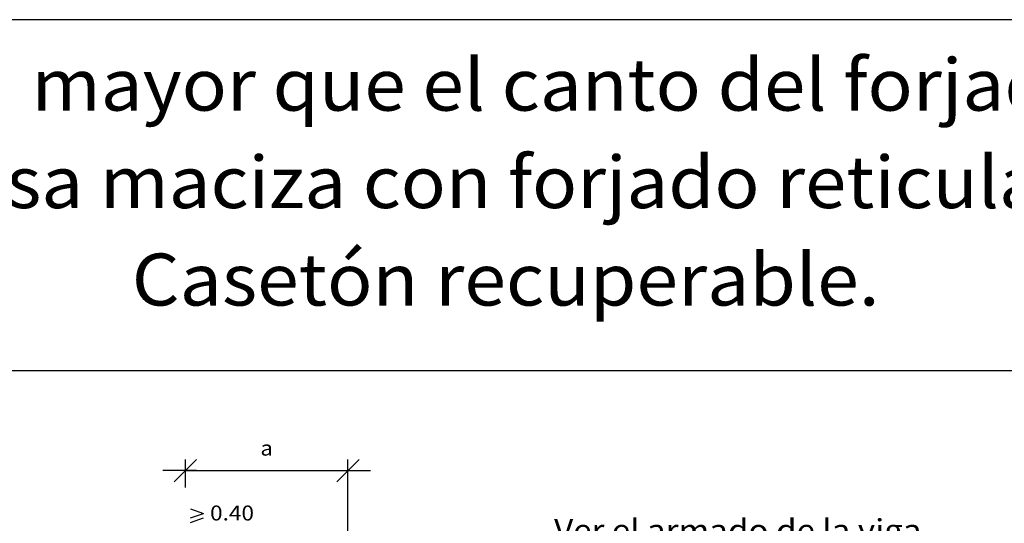
# Model space of a CAD drawing. Units: millimetres. Extents: x 5.4 to 32.7, y 13.6 to 27.6.
# Drawn here: x 14.7 to 23.5, y 23.1 to 27.6 of the extents above; entities that cross this region are included whole.
import ezdxf
from ezdxf.enums import TextEntityAlignment as Align

# ---------------------------------------------------------------- set-up
doc = ezdxf.new("R2010")
doc.units = ezdxf.units.MM
doc.layers.add('0-CYPE1', color=2, linetype='CONTINUOUS')
doc.layers.add('CYPECABECERA', color=2, linetype='CONTINUOUS')
doc.styles.add('CYPETXT', font='romans', dxfattribs={"height": 0.2})

msp = doc.modelspace()

# ---------------------------------------------------------------- linework, layer by layer
at = {"layer": '0-CYPE1'}
for p, q in [((16.1067, 23.4594), (16.3067, 23.6594)), ((16.2067, 23.4093), (16.2067, 23.6594)), ((17.5567, 23.4594), (17.7567, 23.6594)), ((17.6567, 22.2253), (17.6567, 23.6594)), ((16.3067, 23.5594), (16.0067, 23.5594)), ((16.2067, 23.5594), (17.6567, 23.5594)), ((17.5567, 23.5594), (17.8567, 23.5594)), ((16.2527, 23.2176), (16.3687, 23.1776)), ((16.2527, 23.1376), (16.3687, 23.1776)), ((16.2527, 23.0976), (16.3687, 23.1376))]:
    msp.add_line(p, q, dxfattribs=at)
at = {"layer": 'CYPECABECERA'}
msp.add_lwpolyline([(5.4303, 24.4517), (32.6989, 24.4517), (32.6989, 27.5796), (5.4303, 27.5796), (5.4303, 24.4517)], close=True, dxfattribs=at)

# ---------------------------------------------------------------- texts
at = {"layer": '0-CYPE1', "style": 'CYPETXT'}
for s, height, width, p, p2 in [('a', 0.1333, 1.176, (16.8757, 23.6928), (16.9877, 23.6928)), ('0.40', 0.13333, 0.921493, (16.4267, 23.1143), (16.8187, 23.1143)), ('Ver el armado de la viga ', 0.2, 0.7875, (19.4964, 22.9263), (22.8414, 22.9263))]:
    msp.add_text(s, height=height, dxfattribs=dict(at, width=width)).set_placement(p, p2, align=Align.FIT)
at = {"layer": 'CYPECABECERA', "style": 'CYPETXT'}
for s, width, p, p2 in [('Cambio de cota con desnivel mayor que el canto del forjado en zona intermedia vano.', 0.819214, (5.7778, 26.7687), (32.3513, 26.7687)), ('Losa maciza con forjado reticular.', 0.832421, (13.8479, 25.8998), (24.2813, 25.8998)), ('Casetón recuperable.', 0.905389, (15.7281, 25.0309), (22.4011, 25.0309))]:
    msp.add_text(s, height=0.463397, dxfattribs=dict(at, width=width)).set_placement(p, p2, align=Align.FIT)

doc.saveas('drawing.dxf')
